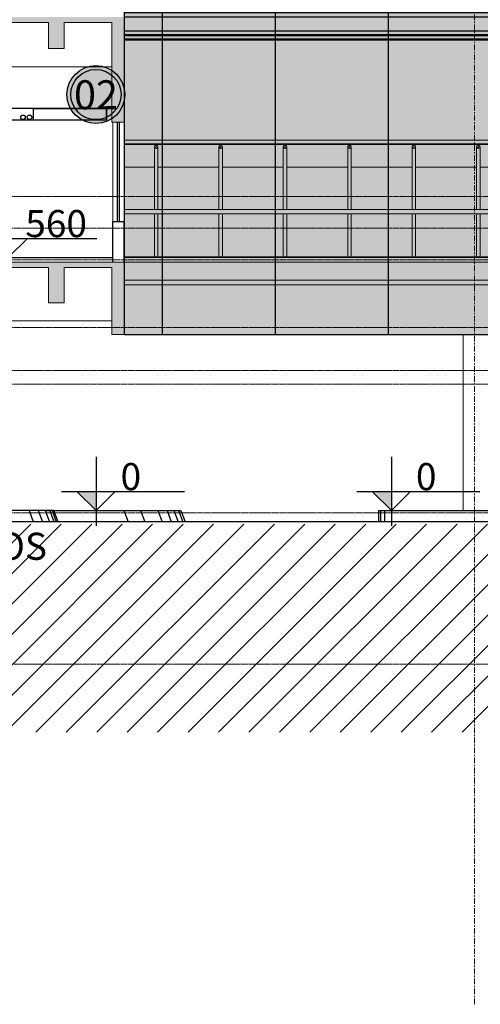
# Model space of a CAD drawing. Units: centimetres. Extents: x 312163 to 445447, y -35152 to 6273.
# Drawn here: x 347297 to 348316, y -15556 to -13377 of the extents above; entities that cross this region are included whole.
import ezdxf
from ezdxf.enums import TextEntityAlignment as Align

# ---------------------------------------------------------------- set-up
doc = ezdxf.new("R2010")
doc.units = ezdxf.units.CM
doc.header["$LTSCALE"] = 10
for name, pattern in [('AXES', [0.54, 0.3, -0.08, 0.08, -0.08]), ('DASHEDX2', [38.1, 25.4, -12.7]), ('IFR-AP-TPS_EXIST-CORTE CC$0$Grid Line', [2.2225, 1.27, -0.3175, 0.3175, -0.3175])]:
    doc.linetypes.add(name, pattern=pattern)
for name, color, linetype in [('COTA NIVEL', 10, 'Continuous'), ('EXT_ALVENARIA CORTE', 6, 'Continuous'), ('EXT_EQUIPAMENTO', 3, 'Continuous'), ('EXT_ESPECIFICAÇÕES ACABAMENTOS', 1, 'Continuous'), ('EXT_ESQUADRIA CORTE', 2, 'Continuous'), ('EXT_FORRO', 2, 'Continuous'), ('EXT_HACHURA ESTRUTURA', 4, 'Continuous'), ('EXT_PISO', 3, 'Continuous'), ('HACHURA PAINEL', 253, 'Continuous'), ('HACHURA PISO', 253, 'Continuous'), ('IFR-AP-TPS_EXIST-CORTE AA$0$AR-SÍMBOLOS', 1, 'Continuous'), ('IFR-AP-TPS_EXIST-CORTE CC$0$AR-ESPEC FORROS', 1, 'Continuous'), ('IFR-AP-TPS_EXIST-CORTE CC$0$AR_ELEVAÇÃO', 1, 'Continuous'), ('TEXTO', 2, 'Continuous')]:
    doc.layers.add(name, color=color, linetype=linetype)
for name, color, linetype, lineweight in [('EXT-VISTA', 2, 'Continuous', 50), ('EXT_ESQUADRIA VISTA', 1, 'Continuous', 9), ('EXT_ESTRUTURA CORTE', 4, 'Continuous', 9), ('EXT_ESTRUTURA VISTA', 1, 'Continuous', 9), ('IFR-AP-TPS_EXIST-CORTE CC$0$AR-MALHA', 253, 'Continuous', 9), ('IFR-AP-TPS_EXIST-CORTE CC$0$EP- TEXTO ACABAMENTO', 2, 'Continuous', 9), ('MALHA', 250, 'Continuous', 9)]:
    doc.layers.add(name, color=color, linetype=linetype, lineweight=lineweight)
for name, color, linetype, true_color in [('EXT_DEMOLIR', 7, 'DASHEDX2', 0x3d3dff), ('EXT_HACHURA BRANCA', 7, 'Continuous', 0xffffff), ('IFR-AP-TPS_EXIST-CORTE CC$0$AR_HACHURA MOBILIÁRIO', 7, 'Continuous', 0xffffff), ('IFR-AP-TPS_EXIST-CORTE CC$0$EP-BRANCO', 7, 'Continuous', 0xffffff)]:
    doc.layers.add(name, color=color, linetype=linetype, true_color=true_color)
doc.styles.add('ARIAL', font='arial.ttf')
doc.styles.add('IFR-AP-TPS_EXIST-CORTE AA$0$AA-ROMANS', font='romans.shx', dxfattribs={"height": 8.5})
doc.styles.add('IFR-AP-TPS_EXIST-CORTE CC$0$PADRÃO_MODEL', font='arial.ttf')

# ---------------------------------------------------------------- blocks, each defined once
blk = doc.blocks.new('IFR-AP-TPS_EXIST-CORTE AA$0$AR-cotanivelct')
at = {"layer": 'COTA NIVEL'}
blk.add_hatch(color=256, dxfattribs=at).paths.add_polyline_path([(0, 0), (0, 28.1), (-28.1, 28.1)])
for p, q in [((0, 78.7), (0, -22.5)), ((-50.6, 28.1), (129.5, 28.1)), ((-28.1, 28.1), (0, 0)), ((0, 0), (28.1, 28.1))]:
    blk.add_line(p, q, dxfattribs=at)
at = {"layer": 'COTA NIVEL', "color": 2, "style": 'IFR-AP-TPS_EXIST-CORTE AA$0$AA-ROMANS', "flags": 8}
blk.add_attdef('0.10', text='', height=8.5, dxfattribs=at).set_placement((77.7, 31.1), align=Align.RIGHT)
at = {"layer": 'COTA NIVEL', "color": 13, "style": 'IFR-AP-TPS_EXIST-CORTE AA$0$AA-ROMANS', "flags": 8}
blk.add_attdef('OBSERVAÇÃO', text='', height=7, dxfattribs=at).set_placement((78.2, 17.1), align=Align.RIGHT)
blk = doc.blocks.new('IFR-AP-TPS_EXIST-CORTE CC$0$TETO_200')
at = {"layer": 'IFR-AP-TPS_EXIST-CORTE CC$0$EP-BRANCO'}
h = blk.add_hatch(color=256, dxfattribs=at)
edge = h.paths.add_edge_path()
edge.add_arc((0, 0), 1.2, 0, 360)
at = {"layer": 'IFR-AP-TPS_EXIST-CORTE CC$0$AR-ESPEC FORROS'}
for radius in [1.2, 1.039]:
    blk.add_circle((0, 0), radius, dxfattribs=at)
at = {"layer": 'IFR-AP-TPS_EXIST-CORTE CC$0$EP- TEXTO ACABAMENTO', "style": 'IFR-AP-TPS_EXIST-CORTE CC$0$PADRÃO_MODEL'}
blk.add_attdef('TETO', text='', height=1.2, dxfattribs=at).set_placement((0.002, -0.009), align=Align.MIDDLE_CENTER)
blk = doc.blocks.new('IFR-AP-TPS_EXIST-CORTE CC$0$bloco passarela')
at = {"layer": 'IFR-AP-TPS_EXIST-CORTE CC$0$AR_HACHURA MOBILIÁRIO'}
blk.add_hatch(color=256, dxfattribs=at).paths.add_polyline_path([(711.5, 0), (-711.5, 0), (-711.5, 320), (711.5, 320)])
at = {"layer": 'IFR-AP-TPS_EXIST-CORTE CC$0$AR_ELEVAÇÃO', "color": 5, "linetype": 'Continuous'}
for p, q in [((-711.5, 320), (711.5, 320)), ((-711.5, 310), (706.5, 310)), ((-711.5, 50), (711.5, 50)), ((-711.5, 10), (711.5, 10)), ((-711.5, 0), (711.5, 0))]:
    blk.add_line(p, q, dxfattribs=at)
at = {"layer": 'IFR-AP-TPS_EXIST-CORTE CC$0$AR_ELEVAÇÃO', "color": 1}
for p, q in [((-644.4, 305.4), (-644.4, 166.1)), ((-501.9, 305.4), (-501.9, 166.1)), ((-359.4, 305.4), (-359.4, 166.1)), ((-216.9, 305.4), (-216.9, 166.1)), ((-74.4, 305.4), (-74.4, 166.1)), ((68.1, 305.4), (68.1, 166.1)), ((210.6, 305.4), (210.6, 166.1)), ((353.1, 305.4), (353.1, 166.1)), ((495.6, 305.4), (495.6, 166.1)), ((638.1, 305.4), (638.1, 166.1)), ((-636.8, 248.2), (-636.8, 301.1)), ((-494.3, 248.2), (-494.3, 301.1)), ((-351.8, 248.2), (-351.8, 301.1)), ((-209.3, 248.2), (-209.3, 301.1)), ((-66.8, 248.2), (-66.8, 301.1)), ((75.7, 248.2), (75.7, 301.1)), ((218.2, 248.2), (218.2, 301.1)), ((360.7, 248.2), (360.7, 301.1)), ((503.2, 248.2), (503.2, 301.1)), ((645.7, 248.2), (645.7, 301.1)), ((-636.8, 166.1), (-636.8, 248.2)), ((-494.3, 166.1), (-494.3, 248.2)), ((-351.8, 166.1), (-351.8, 248.2)), ((-209.3, 166.1), (-209.3, 248.2)), ((-66.8, 166.1), (-66.8, 248.2)), ((75.7, 166.1), (75.7, 248.2)), ((218.2, 166.1), (218.2, 248.2)), ((360.7, 166.1), (360.7, 248.2)), ((503.2, 166.1), (503.2, 248.2)), ((645.7, 166.1), (645.7, 248.2)), ((-644.4, 156.9), (-644.4, 64.3)), ((-636.8, 64.3), (-636.8, 156.9)), ((-501.9, 156.9), (-501.9, 64.3)), ((-494.3, 64.3), (-494.3, 156.9)), ((-359.4, 156.9), (-359.4, 64.3)), ((-351.8, 64.3), (-351.8, 156.9)), ((-216.9, 156.9), (-216.9, 64.3)), ((-209.3, 64.3), (-209.3, 156.9)), ((-74.4, 156.9), (-74.4, 64.3)), ((-66.8, 64.3), (-66.8, 156.9)), ((68.1, 156.9), (68.1, 64.3)), ((75.7, 64.3), (75.7, 156.9)), ((210.6, 156.9), (210.6, 64.3)), ((218.2, 64.3), (218.2, 156.9)), ((353.1, 156.9), (353.1, 64.3)), ((360.7, 64.3), (360.7, 156.9)), ((495.6, 156.9), (495.6, 64.3)), ((503.2, 64.3), (503.2, 156.9)), ((638.1, 156.9), (638.1, 64.3)), ((645.7, 64.3), (645.7, 156.9))]:
    blk.add_line(p, q, dxfattribs=at)
at = {"layer": 'IFR-AP-TPS_EXIST-CORTE CC$0$AR_ELEVAÇÃO', "color": 2}
for p, q in [((-636.8, 300.7), (-636.8, 305.4)), ((-494.3, 300.7), (-494.3, 305.4)), ((-351.8, 300.7), (-351.8, 305.4)), ((-209.3, 300.7), (-209.3, 305.4)), ((-66.8, 300.7), (-66.8, 305.4)), ((75.7, 300.7), (75.7, 305.4)), ((218.2, 300.7), (218.2, 305.4)), ((360.7, 300.7), (360.7, 305.4)), ((503.2, 300.7), (503.2, 305.4)), ((645.7, 300.7), (645.7, 305.4))]:
    blk.add_line(p, q, dxfattribs=at)
at = {"layer": 'IFR-AP-TPS_EXIST-CORTE CC$0$AR_ELEVAÇÃO', "color": 1, "linetype": 'Continuous'}
for p, q in [((-711.5, 260), (-644.4, 260)), ((-636.8, 260), (-501.9, 260)), ((-494.3, 260), (-359.4, 260)), ((-351.8, 260), (-216.9, 260)), ((-209.3, 260), (-74.4, 260)), ((-66.8, 260), (68.1, 260)), ((75.7, 260), (210.6, 260)), ((218.2, 260), (353.1, 260)), ((360.7, 260), (495.6, 260)), ((503.2, 260), (638.1, 260)), ((645.7, 260), (711.5, 260)), ((-711.5, 166.1), (711.5, 166.1)), ((-711.5, 156.9), (711.5, 156.9)), ((-711.5, 60), (711.5, 60))]:
    blk.add_line(p, q, dxfattribs=at)
at = {"layer": 'IFR-AP-TPS_EXIST-CORTE CC$0$AR_ELEVAÇÃO', "color": 2}
for centre, radius, start, end in [((-640.6, 305.4), 3.81, 159.6027, 200.3973), ((-640.6, 305.4), 3.81, 159.6027, 200.3973), ((-640.6, 305.4), 3.81, 200.3973, 159.6027), ((-642.6, 305.4), 2.05, 222.3612, 358.4335), ((-642.6, 305.4), 2.05, 222.3612, 358.4335), ((-638.7, 305.4), 1.9, 0, 180), ((-498.1, 305.4), 3.81, 159.6027, 200.3973), ((-498.1, 305.4), 3.81, 159.6027, 200.3973), ((-498.1, 305.4), 3.81, 200.3973, 159.6027), ((-500.1, 305.4), 2.05, 222.3612, 358.4335), ((-500.1, 305.4), 2.05, 222.3612, 358.4335), ((-496.2, 305.4), 1.9, 0, 180), ((-355.6, 305.4), 3.81, 159.6027, 200.3973), ((-355.6, 305.4), 3.81, 159.6027, 200.3973), ((-355.6, 305.4), 3.81, 200.3973, 159.6027), ((-357.6, 305.4), 2.05, 222.3612, 358.4335), ((-357.6, 305.4), 2.05, 222.3612, 358.4335), ((-353.7, 305.4), 1.9, 0, 180), ((-213.1, 305.4), 3.81, 159.6027, 200.3973), ((-213.1, 305.4), 3.81, 159.6027, 200.3973), ((-213.1, 305.4), 3.81, 200.3973, 159.6027), ((-215.1, 305.4), 2.05, 222.3612, 358.4335), ((-215.1, 305.4), 2.05, 222.3612, 358.4335), ((-211.2, 305.4), 1.9, 0, 180), ((-70.6, 305.4), 3.81, 159.6027, 200.3973), ((-70.6, 305.4), 3.81, 159.6027, 200.3973), ((-70.6, 305.4), 3.81, 200.3973, 159.6027), ((-72.6, 305.4), 2.05, 222.3612, 358.4335), ((-72.6, 305.4), 2.05, 222.3612, 358.4335), ((-68.7, 305.4), 1.9, 0, 180), ((71.9, 305.4), 3.81, 159.6027, 200.3973), ((71.9, 305.4), 3.81, 159.6027, 200.3973), ((71.9, 305.4), 3.81, 200.3973, 159.6027), ((69.9, 305.4), 2.05, 222.3612, 358.4335), ((69.9, 305.4), 2.05, 222.3612, 358.4335), ((73.8, 305.4), 1.9, 0, 180), ((214.4, 305.4), 3.81, 159.6027, 200.3973), ((214.4, 305.4), 3.81, 159.6027, 200.3973), ((214.4, 305.4), 3.81, 200.3973, 159.6027), ((212.4, 305.4), 2.05, 222.3612, 358.4335), ((212.4, 305.4), 2.05, 222.3612, 358.4335), ((216.3, 305.4), 1.9, 0, 180), ((356.9, 305.4), 3.81, 159.6027, 200.3973), ((356.9, 305.4), 3.81, 159.6027, 200.3973), ((356.9, 305.4), 3.81, 200.3973, 159.6027), ((354.9, 305.4), 2.05, 222.3612, 358.4335), ((354.9, 305.4), 2.05, 222.3612, 358.4335), ((358.8, 305.4), 1.9, 0, 180), ((499.4, 305.4), 3.81, 159.6027, 200.3973), ((499.4, 305.4), 3.81, 159.6027, 200.3973), ((499.4, 305.4), 3.81, 200.3973, 159.6027), ((497.4, 305.4), 2.05, 222.3612, 358.4335), ((497.4, 305.4), 2.05, 222.3612, 358.4335), ((501.3, 305.4), 1.9, 0, 180), ((641.9, 305.4), 3.81, 159.6027, 200.3973), ((641.9, 305.4), 3.81, 159.6027, 200.3973), ((641.9, 305.4), 3.81, 200.3973, 159.6027), ((639.9, 305.4), 2.05, 222.3612, 358.4335), ((639.9, 305.4), 2.05, 222.3612, 358.4335), ((643.8, 305.4), 1.9, 0, 180)]:
    blk.add_arc(centre, radius, start, end, dxfattribs=at)
at = {"layer": 'IFR-AP-TPS_EXIST-CORTE CC$0$AR_ELEVAÇÃO', "color": 1}
for centre in [(-640.6, 64.3), (-498.1, 64.3), (-355.6, 64.3), (-213.1, 64.3), (-70.6, 64.3), (71.9, 64.3), (214.4, 64.3), (356.9, 64.3), (499.4, 64.3), (641.9, 64.3)]:
    blk.add_arc(centre, 3.81, 180, 0, dxfattribs=at)
blk = doc.blocks.new('NIV')
at = {"layer": 'MALHA', "color": 252, "linetype": 'AXES'}
for p, q in [((332574.6, -13768.1), (365118.9, -13768.1)), ((332574.6, -13838.1), (365118.9, -13838.1)), ((332574.6, -13908.1), (365118.9, -13908.1)), ((332574.6, -14058.1), (365118.9, -14058.1)), ((332574.6, -14153.1), (365118.9, -14153.1)), ((332574.6, -14183.1), (365118.9, -14183.1)), ((332574.6, -14468.1), (365118.9, -14468.1)), ((332574.6, -14803.1), (365118.9, -14803.1))]:
    blk.add_line(p, q, dxfattribs=at)
blk = doc.blocks.new('A$C35BC5B54')
at = {"layer": 'EXT_DEMOLIR'}
for p, q in [((1598.5, -202.5), (1598.5, -227.5)), ((1598.5, -202.5), (1598.5, -227.5)), ((1761, -202.5), (1761, -227.5))]:
    blk.add_line(p, q, dxfattribs=at)
for points in [[(1598.5, -202.5), (1761, -202.5)], [(1015, -227.5), (1761, -227.5)]]:
    blk.add_lwpolyline(points, dxfattribs=at)
for centre in [(1576.3, -222), (1590.5, -222)]:
    blk.add_circle(centre, 5, dxfattribs=at)

msp = doc.modelspace()

# ---------------------------------------------------------------- hatches: boundary and pattern name
at = {"layer": 'EXT_HACHURA BRANCA'}
msp.add_hatch(color=256, dxfattribs=at).paths.add_polyline_path([(348950.9, -13963.1), (347527.9, -13963.1), (347527.9, -13643.1), (348950.9, -13643.1)])
at = {"layer": 'EXT_HACHURA ESTRUTURA'}
for points in [[(347527.9, -13370.6), (347527.9, -13603.1), (347500.9, -13603.1), (347500.9, -13382.6), (347395.4, -13382.6), (347395.4, -13440.6), (347360.4, -13440.6), (347360.4, -13382.6), (347145.4, -13382.6), (347145.4, -13440.6), (347110.4, -13440.6), (347110.4, -13382.6), (346895.4, -13382.6), (346895.4, -13440.6), (346860.4, -13440.6), (346860.4, -13382.6), (346645.4, -13382.6), (346645.4, -13440.6), (346610.4, -13440.6), (346610.4, -13382.6), (346395.4, -13382.6), (346395.4, -13440.6), (346360.4, -13440.6), (346360.4, -13382.6), (346145.4, -13382.6), (346145.4, -13440.6), (346110.4, -13440.6), (346110.4, -13382.6), (345895.4, -13382.6), (345895.4, -13440.6), (345860.4, -13440.6), (345860.4, -13382.6), (345752.9, -13382.6), (345752.9, -13603.1), (345727.9, -13603.1), (345727.9, -13370.6)], [(345727.9, -13913.1), (347527.9, -13913.1), (347527.9, -14073.1), (347500.9, -14073.1), (347500.9, -13925.1), (347395.4, -13925.1), (347395.4, -14003.1), (347360.4, -14003.1), (347360.4, -13925.1), (347145.4, -13925.1), (347145.4, -14003.1), (347110.4, -14003.1), (347110.4, -13925.1), (346895.4, -13925.1), (346895.4, -14003.1), (346860.4, -14003.1), (346860.4, -13925.1), (346645.4, -13925.1), (346645.4, -14003.1), (346610.4, -14003.1), (346610.4, -13925.1), (346395.4, -13925.1), (346395.4, -14003.1), (346360.4, -14003.1), (346360.4, -13925.1), (346145.4, -13925.1), (346145.4, -14003.1), (346110.4, -14003.1), (346110.4, -13925.1), (345895.4, -13925.1), (345895.4, -14003.1), (345860.4, -14003.1), (345860.4, -13925.1), (345754.9, -13925.1), (345754.9, -14073.1), (345727.9, -14073.1)]]:
    msp.add_hatch(color=256, dxfattribs=at).paths.add_polyline_path(points)
at = {"layer": 'HACHURA PAINEL'}
msp.add_hatch(color=254, dxfattribs=at).paths.add_polyline_path([(347527.9, -14073.1), (348950.9, -14073.1), (348950.9, -12651.8), (347628, -12651.8), (347628, -13088.9), (347527.9, -13088.9)])
h = msp.add_hatch(dxfattribs=at)
h.set_pattern_fill('_USER', color=1, scale=250, angle=90, style=0, double=1, pattern_type=0)
h.set_pattern_definition([(90, (348612.62, -12651.77), (-250, 2e-14), []), (180, (348612.62, -12651.77), (-3e-14, -250), [])])
h.paths.add_polyline_path([(347527.9, -14073.1), (348950.9, -14073.1), (348950.9, -12651.8), (347628, -12651.8), (347628, -13088.9), (347527.9, -13088.9)])
at = {"layer": 'HACHURA PISO'}
h = msp.add_hatch(dxfattribs=at)
h.set_pattern_fill('ANSI31', color=252, scale=15, style=0)
h.paths.add_polyline_path([(341302.3, -14493.1), (341302.3, -14953.6), (363927, -14953.6), (363927, -14524.8), (363647, -14498.5), (359777.9, -14498.5), (359542.9, -14508.6), (359542.9, -14516.6), (359527.9, -14516.6), (359527.9, -14501.6), (359527.9, -14498.5), (358858, -14488.8), (358477.3, -14494.7), (358478.6, -14501.6), (358478.6, -14516.6), (358463.6, -14516.6), (358463.6, -14506.6), (358130, -14495.5), (357727.9, -14492.5), (356227.9, -14483.1), (351897.9, -14483.1), (351897.9, -14848.1), (351838.6, -14848.1), (351818.6, -14828.1), (351557.9, -14828.1), (351557.9, -14483.1), (349487.9, -14483.1), (349487.9, -14563.1), (349467.9, -14563.1), (349467.9, -14483.1), (349254.2, -14488.2), (349254.2, -14498.2), (349238.8, -14498.2), (349238.8, -14487.7), (349152.9, -14487.7), (349152.9, -14503.1), (349137.9, -14503.1), (349137.9, -14493.1)])

# ---------------------------------------------------------------- linework, layer by layer
at = {"layer": 'EXT-VISTA'}
for p, q in [((347527.9, -13410.6), (348950.9, -13410.6)), ((347527.9, -13420.6), (348950.9, -13420.6))]:
    msp.add_line(p, q, dxfattribs=at)
at = {"layer": 'EXT_ALVENARIA CORTE', "linetype": 'Continuous'}
msp.add_line((347502.9, -13823.1), (347527.9, -13823.1), dxfattribs=at)
for points in [[(347502.9, -13913.1), (347502.9, -13823.1)], [(347527.9, -13913.1), (347527.9, -13823.1)]]:
    msp.add_lwpolyline(points, dxfattribs=at)
at = {"layer": 'EXT_ESQUADRIA CORTE', "linetype": 'Continuous'}
for p, q in [((347513.4, -13823.1), (347513.4, -13603.1)), ((347517.4, -13823.1), (347517.4, -13603.1))]:
    msp.add_line(p, q, dxfattribs=at)
at = {"layer": 'EXT_ESQUADRIA VISTA', "linetype": 'Continuous'}
for p, q in [((347502.9, -13603.1), (347502.9, -13823.1)), ((347527.9, -13823.1), (347527.9, -13603.1)), ((347527.9, -13643.1), (348950.9, -13643.1)), ((347527.9, -13653.1), (348945.9, -13653.1)), ((347527.9, -13703.1), (347595, -13703.1)), ((347602.6, -13703.1), (347737.5, -13703.1)), ((347745.1, -13703.1), (347880, -13703.1)), ((347887.6, -13703.1), (348022.5, -13703.1)), ((348030.1, -13703.1), (348165, -13703.1)), ((348172.6, -13703.1), (348307.5, -13703.1)), ((348315.1, -13703.1), (348450, -13703.1)), ((347527.9, -13797), (348950.9, -13797)), ((347527.9, -13806.2), (348950.9, -13806.2)), ((347527.9, -13903.1), (348950.9, -13903.1)), ((347527.9, -13913.1), (348950.9, -13913.1)), ((347527.9, -13953.1), (348950.9, -13953.1)), ((347527.9, -13963.1), (348950.9, -13963.1))]:
    msp.add_line(p, q, dxfattribs=at)
at = {"layer": 'EXT_ESQUADRIA VISTA'}
for p, q in [((347595, -13657.7), (347595, -13797)), ((347602.6, -13662.4), (347602.6, -13657.7)), ((347602.6, -13714.9), (347602.6, -13662)), ((347737.5, -13657.7), (347737.5, -13797)), ((347745.1, -13662.4), (347745.1, -13657.7)), ((347745.1, -13714.9), (347745.1, -13662)), ((347880, -13657.7), (347880, -13797)), ((347887.6, -13662.4), (347887.6, -13657.7)), ((347887.6, -13714.9), (347887.6, -13662)), ((348022.5, -13657.7), (348022.5, -13797)), ((348030.1, -13662.4), (348030.1, -13657.7)), ((348030.1, -13714.9), (348030.1, -13662)), ((348165, -13657.7), (348165, -13797)), ((348172.6, -13662.4), (348172.6, -13657.7)), ((348172.6, -13714.9), (348172.6, -13662)), ((348307.5, -13657.7), (348307.5, -13797)), ((348315.1, -13662.4), (348315.1, -13657.7)), ((348315.1, -13714.9), (348315.1, -13662)), ((347602.6, -13797), (347602.6, -13714.9)), ((347745.1, -13797), (347745.1, -13714.9)), ((347887.6, -13797), (347887.6, -13714.9)), ((348030.1, -13797), (348030.1, -13714.9)), ((348172.6, -13797), (348172.6, -13714.9)), ((348315.1, -13797), (348315.1, -13714.9)), ((347595, -13806.2), (347595, -13898.8)), ((347602.6, -13898.8), (347602.6, -13806.2)), ((347737.5, -13806.2), (347737.5, -13898.8)), ((347745.1, -13898.8), (347745.1, -13806.2)), ((347880, -13806.2), (347880, -13898.8)), ((347887.6, -13898.8), (347887.6, -13806.2)), ((348022.5, -13806.2), (348022.5, -13898.8)), ((348030.1, -13898.8), (348030.1, -13806.2)), ((348165, -13806.2), (348165, -13898.8)), ((348172.6, -13898.8), (348172.6, -13806.2)), ((348307.5, -13806.2), (348307.5, -13898.8)), ((348315.1, -13898.8), (348315.1, -13806.2))]:
    msp.add_line(p, q, dxfattribs=at)
for centre, radius, start, end in [((347598.8, -13657.7), 3.81, 159.6027, 200.3973), ((347598.8, -13657.7), 3.81, 159.6027, 200.3973), ((347598.8, -13657.7), 3.81, 200.3973, 159.6027), ((347596.8, -13657.7), 2.05, 222.3612, 358.4335), ((347596.8, -13657.7), 2.05, 222.3612, 358.4335), ((347600.7, -13657.7), 1.9, 0, 180), ((347741.3, -13657.7), 3.81, 159.6027, 200.3973), ((347741.3, -13657.7), 3.81, 159.6027, 200.3973), ((347741.3, -13657.7), 3.81, 200.3973, 159.6027), ((347739.3, -13657.7), 2.05, 222.3612, 358.4335), ((347739.3, -13657.7), 2.05, 222.3612, 358.4335), ((347743.2, -13657.7), 1.9, 0, 180), ((347883.8, -13657.7), 3.81, 159.6027, 200.3973), ((347883.8, -13657.7), 3.81, 159.6027, 200.3973), ((347883.8, -13657.7), 3.81, 200.3973, 159.6027), ((347881.8, -13657.7), 2.05, 222.3612, 358.4335), ((347881.8, -13657.7), 2.05, 222.3612, 358.4335), ((347885.7, -13657.7), 1.9, 0, 180), ((348026.3, -13657.7), 3.81, 159.6027, 200.3973), ((348026.3, -13657.7), 3.81, 159.6027, 200.3973), ((348026.3, -13657.7), 3.81, 200.3973, 159.6027), ((348024.3, -13657.7), 2.05, 222.3612, 358.4335), ((348024.3, -13657.7), 2.05, 222.3612, 358.4335), ((348028.2, -13657.7), 1.9, 0, 180), ((348168.8, -13657.7), 3.81, 159.6027, 200.3973), ((348168.8, -13657.7), 3.81, 159.6027, 200.3973), ((348168.8, -13657.7), 3.81, 200.3973, 159.6027), ((348166.8, -13657.7), 2.05, 222.3612, 358.4335), ((348166.8, -13657.7), 2.05, 222.3612, 358.4335), ((348170.7, -13657.7), 1.9, 0, 180), ((348311.3, -13657.7), 3.81, 159.6027, 200.3973), ((348311.3, -13657.7), 3.81, 159.6027, 200.3973), ((348311.3, -13657.7), 3.81, 200.3973, 159.6027), ((348309.3, -13657.7), 2.05, 222.3612, 358.4335), ((348309.3, -13657.7), 2.05, 222.3612, 358.4335), ((348313.2, -13657.7), 1.9, 0, 180), ((347598.8, -13898.8), 3.81, 180, 0), ((347741.3, -13898.8), 3.81, 180, 0), ((347883.8, -13898.8), 3.81, 180, 0), ((348026.3, -13898.8), 3.81, 180, 0), ((348168.8, -13898.8), 3.81, 180, 0), ((348311.3, -13898.8), 3.81, 180, 0)]:
    msp.add_arc(centre, radius, start, end, dxfattribs=at)
at = {"layer": 'EXT_ESTRUTURA CORTE', "linetype": 'Continuous'}
for points in [[(347527.9, -13370.6), (347527.9, -13603.1), (347500.9, -13603.1), (347500.9, -13382.6), (347395.4, -13382.6), (347395.4, -13440.6), (347360.4, -13440.6), (347360.4, -13382.6), (347145.4, -13382.6)], [(345727.9, -13913.1), (347527.9, -13913.1), (347527.9, -14073.1), (347500.9, -14073.1), (347500.9, -13925.1), (347395.4, -13925.1), (347395.4, -14003.1), (347360.4, -14003.1), (347360.4, -13925.1), (347145.4, -13925.1)]]:
    msp.add_lwpolyline(points, dxfattribs=at)
at = {"layer": 'EXT_ESTRUTURA VISTA', "color": 1, "linetype": 'Continuous'}
msp.add_line((347082.9, -13480.6), (347500.9, -13480.6), dxfattribs=at)
at = {"layer": 'EXT_ESTRUTURA VISTA'}
msp.add_line((348277.9, -14463.1), (348277.9, -14073.1), dxfattribs=at)
at = {"layer": 'EXT_ESTRUTURA VISTA', "color": 1, "linetype": 'Continuous'}
msp.add_lwpolyline([(347173, -14463.1), (347173, -14043.1), (347500.9, -14043.1)], dxfattribs=at)
at = {"layer": 'EXT_FORRO', "color": 2}
msp.add_lwpolyline([(347488.9, -13573.1), (347172.9, -13573.1), (347172.9, -13598.1), (347488.9, -13598.1)], close=True, dxfattribs=at)
at = {"layer": 'EXT_PISO', "linetype": 'Continuous'}
for p, q in [((347372.3, -14463.1), (346752.9, -14463.1)), ((347317.5, -14463.1), (347326.9, -14488.1)), ((347337.8, -14463.1), (347347.1, -14488.1)), ((347352.9, -14463.1), (347652.9, -14463.1)), ((347353.1, -14463.1), (347362.4, -14488.1)), ((347363.2, -14463.1), (347372.5, -14488.1)), ((347368.3, -14463.1), (347377.6, -14488.1)), ((347381.6, -14488.1), (347372.3, -14463.1)), ((347527.5, -14463.1), (347536.8, -14488.1)), ((347564.1, -14463.1), (347573.4, -14488.1)), ((347602.6, -14463.1), (347611.9, -14488.1)), ((347622.9, -14463.1), (347632.2, -14488.1)), ((347638.1, -14463.1), (347647.4, -14488.1)), ((347648.3, -14463.1), (347657.6, -14488.1)), ((347653.4, -14463.1), (347662.7, -14488.1)), ((349137.9, -14488.1), (341302.3, -14488.1))]:
    msp.add_line(p, q, dxfattribs=at)
at = {"layer": 'EXT_PISO'}
for p, q in [((348090.9, -14463.1, 2), (348090.9, -14488.1, 2)), ((348090.9, -14463.1, 2), (348090.9, -14488.1, 2)), ((348095.2, -14463.1, 2), (348095.2, -14488.1, 2)), ((348103.5, -14463.1, 2), (348103.5, -14488.1, 2)), ((348119.1, -14463.1, 2), (348119.1, -14488.1, 2))]:
    msp.add_line(p, q, dxfattribs=at)
at = {"layer": 'EXT_PISO', "linetype": 'Continuous'}
msp.add_lwpolyline([(345752.9, -13903.1), (347502.9, -13903.1)], dxfattribs=at)
at = {"layer": 'EXT_PISO'}
msp.add_lwpolyline([(348090.9, -14463.1), (348510.9, -14463.1)], dxfattribs=at)
at = {"layer": 'HACHURA PAINEL', "color": 1}
msp.add_lwpolyline([(347527.9, -14073.1), (348950.9, -14073.1), (348950.9, -12651.8), (347628, -12651.8), (347628, -13088.9), (347527.9, -13088.9), (347527.9, -14073.1)], dxfattribs=at)
msp.add_lwpolyline([(347527.9, -14073.1), (348950.9, -14073.1), (348950.9, -12651.8), (347628, -12651.8), (347628, -13088.9), (347527.9, -13088.9), (347527.9, -14073.1)], dxfattribs=at)
at = {"layer": 'IFR-AP-TPS_EXIST-CORTE CC$0$AR-MALHA', "linetype": 'IFR-AP-TPS_EXIST-CORTE CC$0$Grid Line'}
msp.add_line((348302.9, -15555.8), (348302.9, -11622.6), dxfattribs=at)

# ---------------------------------------------------------------- block references
at = {"layer": 'COTA NIVEL'}
ref = msp.add_blockref('IFR-AP-TPS_EXIST-CORTE AA$0$AR-cotanivelct', (347271.3, -13903.1), dxfattribs=dict(at, xscale=1.512918950407766, yscale=1.512918950407766, zscale=1.512918950407766))
ref.add_attrib('0.10', '560', dxfattribs={"layer": 'IFR-AP-TPS_EXIST-CORTE AA$0$AR-SÍMBOLOS', "color": 2, "height": 60, "style": 'ARIAL', "flags": 8}).set_placement((347445.5, -13857.9), align=Align.RIGHT)
ref = msp.add_blockref('IFR-AP-TPS_EXIST-CORTE AA$0$AR-cotanivelct', (347465.7, -14463.1), dxfattribs=dict(at, xscale=1.512918950407766, yscale=1.512918950407766, zscale=1.512918950407766))
ref.add_attrib('0.10', '0', dxfattribs={"layer": 'IFR-AP-TPS_EXIST-CORTE AA$0$AR-SÍMBOLOS', "color": 2, "height": 60, "style": 'ARIAL', "flags": 8}).set_placement((347565.4, -14417.9), align=Align.RIGHT)
ref = msp.add_blockref('IFR-AP-TPS_EXIST-CORTE AA$0$AR-cotanivelct', (348119.1, -14463.1, 2), dxfattribs=dict(at, xscale=1.512918950407766, yscale=1.512918950407766, zscale=1.512918950407766))
ref.add_attrib('0.10', '0', dxfattribs={"layer": 'IFR-AP-TPS_EXIST-CORTE AA$0$AR-SÍMBOLOS', "color": 2, "height": 60, "style": 'ARIAL', "flags": 8}).set_placement((348218.8, -14417.9, 2), align=Align.RIGHT)
at = {"layer": 'EXT_DEMOLIR', "color": 2}
msp.add_blockref('A$C35BC5B54', (345727.9, -13370.6), dxfattribs=at)
at = {"layer": 'EXT_EQUIPAMENTO'}
msp.add_blockref('IFR-AP-TPS_EXIST-CORTE CC$0$bloco passarela', (348239.4, -13420.6), dxfattribs=at)
at = {"layer": 'EXT_ESPECIFICAÇÕES ACABAMENTOS', "xscale": 53.43360000015927, "yscale": 53.43360000015927, "zscale": 53.43360000015927}
msp.add_blockref('IFR-AP-TPS_EXIST-CORTE CC$0$TETO_200', (347465.4, -13542.3), dxfattribs=at).add_auto_attribs({'TETO': '02'})

# ---------------------------------------------------------------- texts
at = {"layer": 'TEXTO', "color": 2, "insert": (346891.1, -14512.1), "char_height": 60, "width": 571.124, "attachment_point": 1, "style": 'ARIAL'}
msp.add_mtext('SANITÁRIOS \\PPÁTIO', dxfattribs=at)

# ---------------------------------------------------------------- next in the draw order: block references
at = {"layer": 'EXT_ESTRUTURA VISTA', "color": 2}
msp.add_blockref('NIV', (0, 0), dxfattribs=at)

doc.saveas('drawing.dxf')
